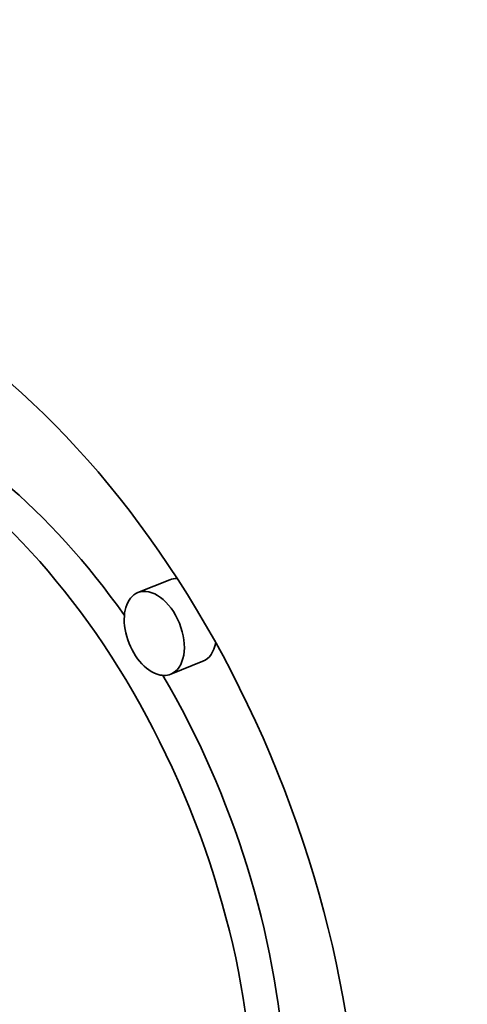
# Model space of a CAD drawing. Extents: x 0 to 10.8, y 0 to 8.3.
# Drawn here: x 9.6 to 9.6, y 4.7 to 4.8 of the extents above; entities that cross this region are included whole.
import ezdxf

# ---------------------------------------------------------------- set-up
doc = ezdxf.new("R2010")
doc.units = 0
doc.header["$MEASUREMENT"] = 0
doc.layers.get('0').update_dxf_attribs({"lineweight": 13})

msp = doc.modelspace()

# ---------------------------------------------------------------- linework, layer by layer
at = {"color": 7, "lineweight": 35, "ltscale": 3.83811e-05}
for p, q in [((9.608601, 4.756853), (9.607177, 4.756279)), ((9.610059, 4.753236), (9.608636, 4.752662))]:
    msp.add_line(p, q, dxfattribs=at)
at = {"color": 7, "lineweight": 35, "ltscale": 0.03937}
for centre, major_axis, start_param, end_param in [((8.512244, 5.437809), (0.899766, -2.230347), 0.000026, 1.998424), ((8.132577, 5.284644), (0.899766, -2.230347), 0.000026, 1.998424), ((9.594972, 4.740887), (0.012037, -0.029838), 6.28312, 9.424712), ((9.594972, 4.740887), (0.009484, -0.023509), 6.28312, 9.424712), ((9.596396, 4.741461), (-0.009484, 0.023509), 5.075198, 5.770917), ((9.607906, 4.754471), (0.00073, -0.001808), 6.28312, 9.424712), ((9.60933, 4.755045), (-0.00073, 0.001808), 6.018349, 6.28312), ((9.607906, 4.754471), (0.00073, -0.001808), 3.141527, 5.770917), ((9.60933, 4.755045), (-0.00073, 0.001808), 3.141527, 3.909596), ((9.607906, 4.754471), (0.00073, -0.001808), 5.770917, 6.28312), ((9.596396, 4.741461), (-0.009484, 0.023509), 4.211222, 4.946782)]:
    msp.add_ellipse(centre, major_axis=major_axis, ratio=0.616564, start_param=start_param, end_param=end_param, dxfattribs=at)

doc.saveas('drawing.dxf')
